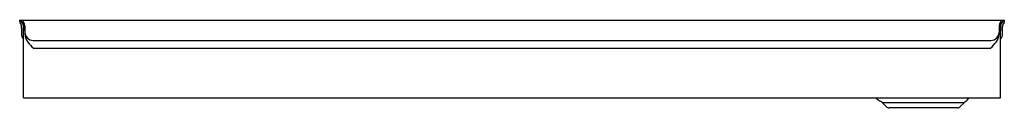
# Model space of a CAD drawing. Units: inches. Extents: x 4447.1 to 4507.1, y 437.2 to 442.5.
import ezdxf

# ---------------------------------------------------------------- set-up
doc = ezdxf.new("R2010")
doc.units = ezdxf.units.IN
doc.header["$LTSCALE"] = 0.64311
doc.header["$MEASUREMENT"] = 0
doc.layers.get('0').update_dxf_attribs({"color": 255, "linetype": 'CONTINUOUS'})
doc.layers.get('Defpoints').update_dxf_attribs({"linetype": 'CONTINUOUS'})
doc.styles.get("Standard").update_dxf_attribs({"font": 'txt', "width": 0.8})

msp = doc.modelspace()

# ---------------------------------------------------------------- linework, layer by layer
for p, q in [((4447.151, 442.434), (4447.118, 442.34)), ((4447.13, 442.446), (4447.13, 442.528)), ((4447.13, 442.528), (4507.13, 442.528)), ((4507.109, 442.434), (4507.142, 442.34)), ((4507.13, 442.528), (4507.13, 442.446)), ((4447.225, 442.033), (4447.23, 442.135)), ((4447.345, 442.166), (4447.35, 441.879)), ((4447.35, 437.795), (4447.35, 442.166)), ((4447.43, 442.167), (4447.439, 441.67)), ((4506.83, 442.167), (4506.821, 441.67)), ((4506.91, 437.795), (4506.91, 442.166)), ((4506.915, 442.166), (4506.91, 441.879)), ((4507.035, 442.033), (4507.03, 442.135)), ((4447.936, 441.295), (4506.324, 441.295)), ((4447.954, 440.812), (4506.305, 440.812)), ((4447.35, 437.795), (4506.91, 437.795)), ((4499.688, 437.511), (4499.944, 437.255)), ((4499.688, 437.511), (4504.709, 437.511)), ((4504.3, 437.179), (4500.098, 437.179)), ((4504.709, 437.511), (4504.453, 437.255))]:
    msp.add_line(p, q)
for centre, radius, start, end in [((4447.055, 442.161), 0.375, 1, 78.50774), ((4447.055, 442.161), 0.295, 1, 75.32917), ((4447.076, 442.179), 0.265, 17.07472, 73.27339), ((4507.205, 442.161), 0.375, 101.49226, 179), ((4507.205, 442.161), 0.295, 104.67083, 179), ((4507.206, 442.158), 0.292, 109.38194, 160.27205), ((4447.075, 442.196), 0.15, 17.17219, 73.12465), ((4446.938, 442.154), 0.293, 356.2184, 17.17219), ((4450.516, 441.827), 3.297, 176.42196, 181.72012), ((4447.043, 442.161), 0.303, 0.94833, 18.59357), ((4447.938, 441.796), 0.501, 181.44089, 269.80006), ((4506.322, 441.796), 0.501, 270.19994, 358.55911), ((4507.217, 442.161), 0.303, 161.40643, 179.05167), ((4507.322, 442.154), 0.293, 162.82781, 183.7816), ((4503.744, 441.827), 3.297, 358.27988, 3.57804), ((4507.185, 442.196), 0.15, 106.87535, 162.82781), ((4447.831, 441.745), 0.611, 181.5835, 217.87451), ((4447.888, 441.807), 0.695, 219.00434, 219.22282), ((4448.289, 441.705), 0.851, 182.33936, 216.93395), ((4449.656, 442.704), 2.544, 216.43321, 228.02755), ((4504.191, 443.079), 3.099, 313.01631, 322.5272), ((4505.97, 441.705), 0.851, 323.06605, 357.66064), ((4506.371, 441.807), 0.695, 320.77718, 320.99566), ((4506.429, 441.745), 0.611, 322.12549, 358.4165), ((4499.865, 438.244), 0.713, 219.02468, 245.2683), ((4499.391, 437.214), 0.42, 45, 65.39424), ((4504.37, 438.148), 0.71, 304.24599, 330.13234), ((4500.135, 437.446), 0.27, 225, 262.04966), ((4504.263, 437.446), 0.27, 277.95034, 315), ((4505.007, 437.214), 0.42, 124.25284, 134.99687)]:
    msp.add_arc(centre, radius, start, end)

# ---------------------------------------------------------------- texts
at = {"layer": 'Defpoints'}
for tag, p, s in [('MODELNUMBER', (4477.13, 437.798), 'K-9948'), ('TRADENAME', (4477.13, 437.796), 'GROOVE'), ('PRODUCT', (4477.13, 437.795), 'SHOWER BASE')]:
    msp.add_attdef(tag, p, s, height=0.001, dxfattribs=at)

doc.saveas('drawing.dxf')
